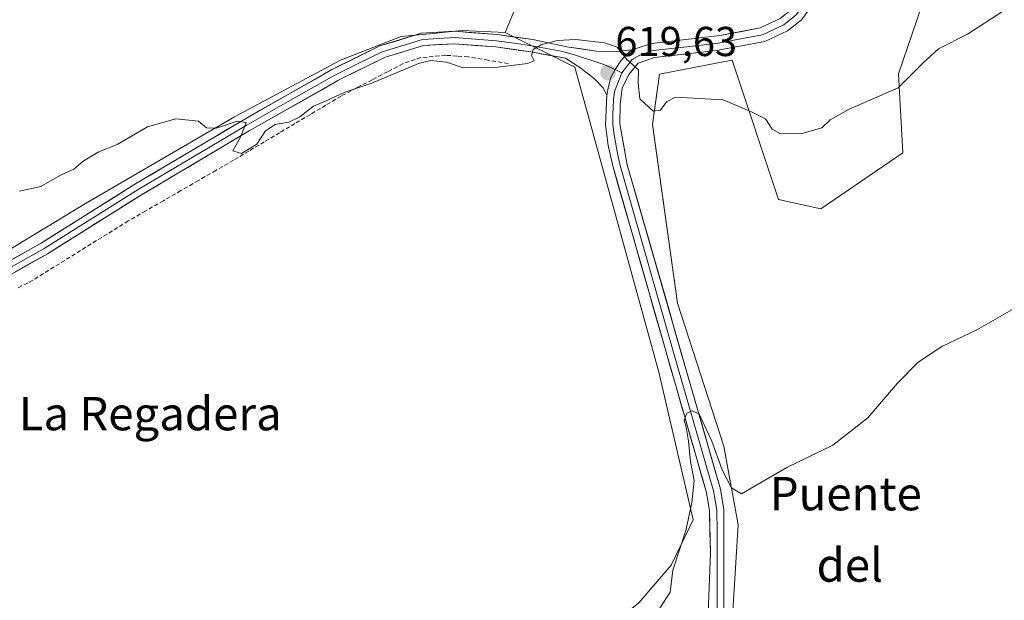
# Model space of a CAD drawing. Units: metres. Extents: x 546110 to 549542, y 4719333 to 4721670.
# Drawn here: x 546870 to 547106, y 4720274 to 4720413 of the extents above; entities that cross this region are included whole.
import ezdxf
from ezdxf.enums import TextEntityAlignment as Align

# ---------------------------------------------------------------- set-up
doc = ezdxf.new("R2010")
doc.units = ezdxf.units.M
doc.header["$MEASUREMENT"] = 0
doc.linetypes.add('TRAZOSX2', pattern=[1.5, 1, -0.5])
for name, color, linetype, lineweight in [('Carátula', 7, 'Continuous', 5), ('Corriente artificial lineal', 5, 'TRAZOSX2', 13), ('Cultivos herbáceos CxS', 92, 'Continuous', 0), ('Curva de nivel normal', 36, 'Continuous', 0), ('Layer 0', 7, 'Continuous', 0), ('Pastizal CxS', 92, 'Continuous', 0), ('Punto de cota en terreno', 7, 'Continuous', 0), ('Rótulo de punto de cota en terreno', 19, 'Continuous', 0), ('Texto cartográfico', 19, 'Continuous', 0)]:
    doc.layers.add(name, color=color, linetype=linetype, lineweight=lineweight)
doc.styles.add('Arial', font='txt', dxfattribs={"height": 0.2})

# ---------------------------------------------------------------- blocks, each defined once
blk = doc.blocks.new('*U150')
at = {"layer": 'Cultivos herbáceos CxS', "color": 92, "linetype": 'Continuous', "lineweight": 0}
blk.add_polyline3d([(547129.5751, 4720142.9559, 611.3708), (547078.8577, 4720130.9329, 611.9003), (547062.5927, 4720161.7757, 611.6607), (547042.0461, 4720232.8835, 611.9241), (547040.3343, 4720263.7255, 611.8503), (547042.0467, 4720291.9975, 613.8284), (547038.6227, 4720310.8459, 615.5385), (547027.4939, 4720345.1143, 616.7256), (547021.5013, 4720387.9507, 619.3427), (547023.2137, 4720399.9445, 620.2456), (547037.1607, 4720402.6731, 621.0743), (547040.5823, 4720403.3423, 621.2817), (547051.7149, 4720369.9557, 617.6541), (547061.8509, 4720367.7517, 617.0309), (547081.5111, 4720381.0923, 617.8981), (547080.4685, 4720400.0685, 620.0926), (547085.9697, 4720416.1805, 621.1644)], dxfattribs=at)
blk = doc.blocks.new('5PATER')
at = {"layer": 'Carátula', "linetype": 'Continuous', "lineweight": 5}
h = blk.add_hatch(color=250, dxfattribs=at)
edge = h.paths.add_edge_path()
edge.add_ellipse((0, 0.01), major_axis=(-1.33, -1.34), ratio=0.999422, start_angle=0, end_angle=360)

msp = doc.modelspace()

# ---------------------------------------------------------------- linework, layer by layer
at = {"layer": 'Corriente artificial lineal', "color": 5, "linetype": 'TRAZOSX2', "lineweight": 13}
msp.add_polyline3d([(546986.97, 4720402.49, 620.12), (546982.19, 4720403.29, 620.13), (546977.41, 4720404.09, 620.63), (546974.71, 4720404.29, 620.47), (546972.01, 4720404.49, 620.12), (546969.05, 4720404.21, 620), (546966.09, 4720403.93, 620), (546961.81, 4720402.49, 620.31), (546958.1, 4720400.55, 620), (546954.39, 4720398.61, 620.05), (546950.68, 4720396.67, 620.1), (546946.97, 4720394.73, 619.5), (546943.29, 4720392.53, 619.73), (546939.61, 4720390.34, 619.6), (546935.93, 4720388.14, 619.42), (546932.25, 4720385.94, 619.39), (546928.57, 4720383.74, 619.63), (546924.89, 4720381.55, 619.63), (546921.21, 4720379.35, 619.29), (546917.01, 4720376.93, 619.45), (546912.81, 4720374.5, 619.16), (546908.61, 4720372.08, 619.22), (546904.41, 4720369.66, 619.1), (546900.21, 4720367.23, 619.04), (546896.01, 4720364.81, 618.98), (546892.2, 4720362.45, 619.26), (546888.4, 4720360.09, 619.11), (546884.59, 4720357.73, 619.07), (546880.78, 4720355.37, 619.12), (546876.98, 4720353.01, 619.24), (546873.17, 4720350.65, 619.17), (546869.25, 4720348.57, 619.25)], dxfattribs=at)
at = {"layer": 'Cultivos herbáceos CxS', "color": 92, "linetype": 'Continuous', "lineweight": 0}
for points in [[(546984.75, 4720426.07, 621.63), (546989.03, 4720416.65, 620.87), (546986.28, 4720409.92, 620.41)], [(546989.03, 4720416.65, 620.87), (546986.28, 4720409.92, 620.41), (546975.94, 4720410.39, 620.79), (546971.87, 4720410, 620.93), (546969.83, 4720409.8, 620.86), (546961.38, 4720408.98, 620.65), (546946.81, 4720403.34, 620.65), (546921.44, 4720389.71, 620.09), (546885.73, 4720369.02, 619.8), (546852.37, 4720348.81, 619.75)], [(547085.97, 4720416.18, 621.16), (547080.47, 4720400.07, 620.09), (547081.51, 4720381.09, 617.9), (547061.85, 4720367.75, 617.03), (547051.71, 4720369.96, 617.65), (547040.58, 4720403.34, 621.28), (547037.16, 4720402.67, 621.07), (547023.21, 4720399.94, 620.25), (547021.5, 4720387.95, 619.34), (547027.49, 4720345.11, 616.73), (547038.62, 4720310.85, 615.54), (547042.05, 4720292, 613.83), (547040.33, 4720263.73, 611.85), (547042.05, 4720232.88, 611.92), (547062.59, 4720161.78, 611.66), (547078.86, 4720130.93, 611.9)], [(546986.28, 4720409.92, 620.41), (546975.94, 4720410.39, 620.79), (546971.87, 4720410, 620.93), (546969.83, 4720409.8, 620.86), (546961.38, 4720408.98, 620.65), (546946.81, 4720403.34, 620.65), (546921.44, 4720389.71, 620.09), (546885.73, 4720369.02, 619.8), (546852.37, 4720348.81, 619.75), (546818.07, 4720332.83, 620), (546788.93, 4720323.42, 619.9), (546747.12, 4720313.08, 619.87), (546727.94, 4720301.78, 619.5), (546733.15, 4720276.44, 618.64), (546737.35, 4720248.77, 618.18), (546743.39, 4720241.74, 617.42), (546769.4, 4720244.32, 617.64), (546784.95, 4720245.41, 617.82), (546789.32, 4720245.71, 617.81), (546791.61, 4720245.87, 617.81), (546792.87, 4720245.66, 617.76)], [(546986.28, 4720409.92, 620.41), (546975.94, 4720410.39, 620.79), (546971.87, 4720410, 620.93), (546969.83, 4720409.8, 620.86), (546961.38, 4720408.98, 620.65), (546946.81, 4720403.34, 620.65), (546921.44, 4720389.71, 620.09), (546885.73, 4720369.02, 619.8), (546852.37, 4720348.81, 619.75), (546818.07, 4720332.83, 620), (546788.93, 4720323.42, 619.9), (546747.12, 4720313.08, 619.87), (546727.94, 4720301.78, 619.5), (546733.15, 4720276.44, 618.64), (546737.35, 4720248.77, 618.18), (546743.39, 4720241.74, 617.42), (546769.4, 4720244.32, 617.64), (546784.95, 4720245.41, 617.82), (546789.32, 4720245.71, 617.81), (546791.61, 4720245.87, 617.81), (546792.87, 4720245.66, 617.76)], [(546852.37, 4720348.81, 619.75), (546885.73, 4720369.02, 619.8), (546921.44, 4720389.71, 620.09), (546946.81, 4720403.34, 620.65), (546961.38, 4720408.98, 620.65), (546969.83, 4720409.8, 620.86), (546971.87, 4720410, 620.93), (546975.94, 4720410.39, 620.79), (546986.28, 4720409.92, 620.41), (547002.93, 4720401.63, 619.37), (547023.06, 4720328.6, 615.66), (547031.27, 4720293.22, 613.62), (547026.04, 4720282.39, 613.97), (547018.27, 4720273.38, 615.35), (547003.9, 4720261.75, 614.32), (546972.7, 4720240.6, 616.19), (546955.88, 4720239.53, 616.17), (546930.64, 4720242.9, 616.37), (546894.87, 4720245.13, 616.79), (546861.34, 4720239.17, 617.3)], [(546986.28, 4720409.92, 620.41), (547002.93, 4720401.63, 619.37), (547023.06, 4720328.6, 615.66), (547031.27, 4720293.22, 613.62), (547026.04, 4720282.39, 613.97), (547018.27, 4720273.38, 615.35), (547003.9, 4720261.75, 614.32), (546972.7, 4720240.6, 616.19)]]:
    msp.add_polyline3d(points, dxfattribs=at)
at = {"layer": 'Curva de nivel normal', "color": 36, "linetype": 'Continuous', "lineweight": 0}
for points in [[(546869.95, 4720371.98, 620), (546875.05, 4720373.06, 620), (546879.79, 4720375.81, 620), (546882.97, 4720377.23, 620), (546885.22, 4720379.1, 620), (546888.82, 4720381.3, 620), (546893.49, 4720383.23, 620), (546900.6, 4720387.36, 620), (546907.41, 4720389.28, 620), (546912.84, 4720388.74, 620), (546914.72, 4720387.09, 620), (546917.14, 4720387.02, 620), (546922.08, 4720388.73, 620), (546924.22, 4720388.38, 620), (546922.96, 4720385.01, 620), (546921.06, 4720381.59, 620), (546923.1, 4720381, 620), (546926.78, 4720383.22, 620), (546928.89, 4720386.37, 620), (546931.15, 4720387.93, 620), (546934.49, 4720388.44, 620), (546937.12, 4720389.72, 620), (546940.36, 4720392.27, 620), (546943.36, 4720393.55, 620), (546947.86, 4720395.67, 620), (546954.33, 4720397.79, 620), (546965.5, 4720402.55, 620), (546968.43, 4720403.2, 620), (546972.2, 4720402.86, 620), (546976.17, 4720401.48, 620), (546984.5, 4720401.64, 620), (546991.62, 4720402.51, 620), (546993.22, 4720403.19, 620), (546992.58, 4720404.46, 620), (546993, 4720405.84, 620), (546994.87, 4720407.02, 620), (546998.67, 4720408.04, 620), (547003.21, 4720408.26, 620), (547010.01, 4720407.48, 620), (547013.06, 4720406.44, 620), (547015.37, 4720403.51, 620), (547018.16, 4720401.01, 620), (547018.07, 4720397.92, 620), (547018.51, 4720394.03, 620), (547021.67, 4720391.08, 620), (547023.48, 4720391.33, 620), (547024.9, 4720393.36, 620), (547027.02, 4720394.46, 620), (547038.43, 4720393.78, 620), (547045.28, 4720390.91, 620), (547048.6, 4720389.24, 620), (547050.17, 4720386.8, 620), (547052.18, 4720385.69, 620), (547057.28, 4720385.79, 620), (547062.1, 4720387.1, 620), (547064.1, 4720389.01, 620), (547068.62, 4720391.57, 620), (547080.34, 4720396.68, 620), (547086.4, 4720402.74, 620), (547090.04, 4720406.01, 620), (547096.96, 4720409.54, 620), (547105.37, 4720415.01, 620)], [(547023.29, 4720272.11, 615), (547025.77, 4720275.93, 615), (547026.44, 4720281.18, 615), (547029.5, 4720290.66, 615), (547030.95, 4720297.33, 615), (547031.51, 4720302.67, 615), (547030.62, 4720307.23, 615), (547030.16, 4720312.07, 615), (547029.61, 4720315.45, 615), (547029.11, 4720317.12, 615), (547029.78, 4720318.74, 615), (547031, 4720319.3, 615), (547032.69, 4720318.6, 615), (547033.94, 4720315.97, 615), (547035.78, 4720312.07, 615), (547038.21, 4720305.24, 615), (547040.44, 4720300.9, 615), (547042.84, 4720299.42, 615), (547046.15, 4720301.41, 615), (547053.7, 4720305.8, 615), (547064.71, 4720311.12, 615), (547073.14, 4720317.67, 615), (547080.22, 4720326, 615), (547085.17, 4720331, 615), (547090.84, 4720334.71, 615), (547099.17, 4720338.73, 615), (547114.26, 4720347.33, 615)]]:
    msp.add_polyline3d(points, dxfattribs=at)
at = {"layer": 'Layer 0', "linetype": 'Continuous', "lineweight": 0}
for points in [[(547016.55, 4720405.78), (547021.28, 4720407.29), (547037.7, 4720409.21), (547047.35, 4720411.06), (547052.07, 4720413.26), (547054.71, 4720415.36), (547056.63, 4720417.99), (547058.6, 4720423.16), (547059, 4720427.52), (547058.18, 4720436.09), (547054.95, 4720452.5), (547052.38, 4720461.82), (547039.01, 4720497.45), (547031.97, 4720518.9), (547031.31, 4720523.05)], [(547057.85, 4720416.79), (547056.83, 4720415.35), (547055.96, 4720414.17), (547052.98, 4720411.8), (547050.62, 4720410.7), (547047.88, 4720409.42), (547043.06, 4720408.49), (547037.26, 4720407.41), (547029.05, 4720406.45), (547021.67, 4720405.61), (547018.52, 4720404.55), (547016.7, 4720403.48), (547014.16, 4720400.26)], [(547058.94, 4720415.34), (547057.21, 4720412.97), (547053.89, 4720410.33), (547048.41, 4720407.77), (547036.81, 4720405.61), (547022.05, 4720403.93), (547018.13, 4720402.57), (547015.85, 4720399.85), (547014.29, 4720396.65), (547013.81, 4720392.73), (547013.73, 4720388.09), (547015.51, 4720378.27), (547030.72, 4720325.21), (547037.81, 4720300.56), (547038.65, 4720295.64), (547038.61, 4720256.88)], [(546719.16, 4720304.97), (546727.69, 4720307.29), (546743.41, 4720311.53), (546773.85, 4720319.85), (546800.17, 4720326.17), (546822.01, 4720332.41), (546834.97, 4720337.93), (546852.05, 4720346.49), (546875.13, 4720359.53), (546897.61, 4720373.61), (546923.49, 4720388.97), (546944.77, 4720401.05), (546956.25, 4720406.73), (546966.17, 4720409.77), (546974.13, 4720410.25), (546984.33, 4720409.45), (546992.89, 4720408.25), (547000.99, 4720406.53), (547008.09, 4720405.5), (547012.14, 4720405.34), (547016.55, 4720405.78)], [(547010.62, 4720394.94), (547009.64, 4720396.81), (547007.62, 4720398.84), (547004.4, 4720401.42), (547000.68, 4720403.77), (546992.41, 4720405.31), (546984.01, 4720406.48), (546974.1, 4720407.26), (546966.7, 4720406.82), (546957.35, 4720403.95), (546946.16, 4720398.42), (546924.98, 4720386.39), (546899.16, 4720371.07), (546876.65, 4720356.97), (546853.45, 4720343.86), (546836.22, 4720335.23), (546823, 4720329.6), (546800.92, 4720323.29), (546774.59, 4720316.97), (546744.19, 4720308.66), (546728.46, 4720304.42), (546720.11, 4720302.14)], [(547012.61, 4720401.05), (547009.88, 4720402.25), (547002.89, 4720404.63), (546999.69, 4720405.47), (546992.65, 4720406.78), (546988.45, 4720407.37), (546984.17, 4720407.97), (546974.12, 4720408.76), (546970.42, 4720408.54), (546966.44, 4720408.3), (546961.48, 4720406.78), (546956.8, 4720405.34), (546951.06, 4720402.5), (546945.47, 4720399.74), (546934.83, 4720393.7), (546924.24, 4720387.68), (546898.39, 4720372.34), (546875.89, 4720358.25), (546852.75, 4720345.18)], [(547016.55, 4720405.78), (547015.2, 4720404.63), (547013.97, 4720403.16), (547012.61, 4720401.05), (547011.59, 4720399.15), (547010.99, 4720397.01), (547010.62, 4720394.94)], [(547016.55, 4720405.78), (547015.2, 4720404.63), (547013.97, 4720403.16), (547012.61, 4720401.05), (547011.59, 4720399.15), (547010.99, 4720397.01), (547010.62, 4720394.94)], [(547014.16, 4720400.26), (547012.46, 4720395.8), (547012.22, 4720393.84), (547012.05, 4720390.27), (547012.01, 4720387.95), (547012.33, 4720385.47), (547013.22, 4720380.56), (547013.77, 4720378.13), (547027.64, 4720329.74), (547036.14, 4720300.18), (547036.51, 4720297.96), (547036.93, 4720295.5), (547037.02, 4720290.5), (547037, 4720271.12), (547036.85, 4720264.16)], [(547014.16, 4720400.26), (547012.61, 4720401.05)], [(547034.66, 4720264.68), (547035.39, 4720285.36), (547035.21, 4720295.35), (547034.46, 4720299.8), (547024.55, 4720334.26), (547012.02, 4720377.98), (547010.93, 4720382.85), (547010.29, 4720387.81), (547010.62, 4720394.94)]]:
    msp.add_lwpolyline(points, dxfattribs=at)
for points in [[(547058.94, 4720415.34, 623.58), (547057.21, 4720412.97, 623.44), (547053.89, 4720410.33, 623.23), (547051.15, 4720409.05, 623), (547048.41, 4720407.77, 622.63), (547044.54, 4720407.05, 622.25), (547040.68, 4720406.33, 622.04), (547036.81, 4720405.61, 621.69), (547031.89, 4720405.05, 621.21), (547026.97, 4720404.49, 620.79), (547022.05, 4720403.93, 620.43), (547018.13, 4720402.57, 620.05), (547015.85, 4720399.85, 619.6), (547014.29, 4720396.65, 619.33), (547013.81, 4720392.73, 619.01), (547013.73, 4720388.09, 618.5), (547014.62, 4720383.18, 618.15), (547015.51, 4720378.27, 617.66), (547016.78, 4720373.85, 617.3), (547018.05, 4720369.43, 617.15), (547019.31, 4720365.01, 616.88), (547020.58, 4720360.58, 616.61), (547021.85, 4720356.16, 616.44), (547023.12, 4720351.74, 616.34), (547024.38, 4720347.32, 616.19), (547025.65, 4720342.9, 615.9), (547026.92, 4720338.48, 615.69), (547028.19, 4720334.05, 615.66), (547029.45, 4720329.63, 615.53), (547030.72, 4720325.21, 615.26), (547031.9, 4720321.1, 615.08), (547033.08, 4720316.99, 615.1), (547034.27, 4720312.89, 614.87), (547035.45, 4720308.78, 614.69), (547036.63, 4720304.67, 614.31), (547037.81, 4720300.56, 614.2), (547038.65, 4720295.64, 613.91), (547038.65, 4720290.8, 613.52), (547038.64, 4720285.95, 613.13), (547038.64, 4720281.11, 612.72), (547038.63, 4720276.26, 612.39), (547038.63, 4720271.42, 612.13)], [(547034.95, 4720272.95, 612.28), (547035.1, 4720277.09, 612.55), (547035.24, 4720281.22, 612.83), (547035.39, 4720285.36, 613.05), (547035.3, 4720290.36, 613.39), (547035.21, 4720295.35, 613.81), (547034.46, 4720299.8, 614.12), (547033.22, 4720304.11, 614.45), (547031.98, 4720308.42, 614.51), (547030.74, 4720312.72, 614.95), (547029.51, 4720317.03, 615.2), (547028.27, 4720321.34, 615.19), (547027.03, 4720325.65, 615.25), (547025.79, 4720329.95, 615.52), (547024.55, 4720334.26, 615.69), (547023.3, 4720338.63, 615.83), (547022.04, 4720343, 615.94), (547020.79, 4720347.38, 616.2), (547019.54, 4720351.75, 616.51), (547018.29, 4720356.12, 616.58), (547017.03, 4720360.49, 616.65), (547015.78, 4720364.86, 617.02), (547014.53, 4720369.24, 617.39), (547013.27, 4720373.61, 617.74), (547012.02, 4720377.98, 617.85), (547010.93, 4720382.85, 618.16), (547010.61, 4720385.33, 618.34), (547010.29, 4720387.81, 618.52), (547010.46, 4720391.38, 618.82), (547010.62, 4720394.94, 619.11), (547010.99, 4720397.01, 619.25), (547011.59, 4720399.15, 619.43), (547012.61, 4720401.05, 619.59), (547013.97, 4720403.16, 619.8), (547015.2, 4720404.63, 619.97), (547016.55, 4720405.78, 620.11), (547021.28, 4720407.29, 620.53), (547025.39, 4720407.77, 620.86), (547029.49, 4720408.25, 621.21), (547033.6, 4720408.73, 621.6), (547037.7, 4720409.21, 622.09), (547042.53, 4720410.14, 622.75), (547047.35, 4720411.06, 623.06), (547049.71, 4720412.16, 623.11), (547052.07, 4720413.26, 623.06)], [(546867.44, 4720355.18, 619.68), (546871.28, 4720357.36, 619.69), (546875.13, 4720359.53, 619.73), (546878.88, 4720361.88, 619.71), (546882.62, 4720364.22, 619.73), (546886.37, 4720366.57, 619.82), (546890.12, 4720368.92, 619.76), (546893.86, 4720371.26, 619.73), (546897.61, 4720373.61, 619.67), (546901.31, 4720375.8, 619.74), (546905, 4720378, 619.7), (546908.7, 4720380.19, 619.76), (546912.4, 4720382.39, 619.79), (546916.1, 4720384.58, 619.86), (546919.79, 4720386.78, 619.93), (546923.49, 4720388.97, 619.98), (546927.75, 4720391.39, 620.13), (546932, 4720393.8, 620.24), (546936.26, 4720396.22, 620.44), (546940.51, 4720398.63, 620.54), (546944.77, 4720401.05, 620.67), (546948.6, 4720402.94, 620.72), (546952.42, 4720404.84, 620.81), (546956.25, 4720406.73, 620.91), (546959.56, 4720407.74, 620.92), (546962.86, 4720408.76, 620.95), (546966.17, 4720409.77, 621.05), (546970.15, 4720410.01, 621.06), (546974.13, 4720410.25, 621.01), (546977.53, 4720409.98, 620.88), (546980.93, 4720409.72, 620.7), (546984.33, 4720409.45, 620.54), (546988.61, 4720408.85, 620.32), (546992.89, 4720408.25, 620.13), (546996.94, 4720407.39, 619.94), (547000.99, 4720406.53, 619.72), (547004.54, 4720406.02, 619.7), (547008.09, 4720405.5, 619.72), (547012.14, 4720405.34, 619.86), (547016.55, 4720405.78, 620.11), (547016.55, 4720405.78, 620.11), (547015.2, 4720404.63, 619.97), (547013.97, 4720403.16, 619.8), (547012.61, 4720401.05, 619.59), (547011.59, 4720399.15, 619.43), (547010.99, 4720397.01, 619.25), (547010.62, 4720394.94, 619.11), (547009.64, 4720396.81, 619.25), (547007.62, 4720398.84, 619.26), (547004.4, 4720401.42, 619.39), (547000.68, 4720403.77, 619.54), (546996.55, 4720404.54, 619.81), (546992.41, 4720405.31, 620.04), (546988.21, 4720405.9, 620.26), (546984.01, 4720406.48, 620.36), (546979.06, 4720406.87, 620.58), (546974.1, 4720407.26, 620.7), (546970.4, 4720407.04, 620.59), (546966.7, 4720406.82, 620.54), (546962.03, 4720405.39, 620.66), (546957.35, 4720403.95, 620.66), (546953.62, 4720402.11, 620.53), (546949.89, 4720400.26, 620.62), (546946.16, 4720398.42, 620.51), (546941.92, 4720396.01, 620.37), (546937.69, 4720393.61, 620.34), (546933.45, 4720391.2, 620.02), (546929.22, 4720388.8, 620.01), (546924.98, 4720386.39, 620.02), (546921.29, 4720384.2, 619.93), (546917.6, 4720382.01, 619.78), (546913.91, 4720379.82, 619.79), (546910.23, 4720377.64, 619.65), (546906.54, 4720375.45, 619.64), (546902.85, 4720373.26, 619.66), (546899.16, 4720371.07, 619.5), (546895.41, 4720368.72, 619.68), (546891.66, 4720366.37, 619.64), (546887.91, 4720364.02, 619.74), (546884.15, 4720361.67, 619.55), (546880.4, 4720359.32, 619.6), (546876.65, 4720356.97, 619.6), (546872.78, 4720354.79, 619.62), (546868.92, 4720352.6, 619.58)]]:
    msp.add_polyline3d(points, dxfattribs=at)
at = {"layer": 'Pastizal CxS', "color": 92, "linetype": 'Continuous', "lineweight": 0}
for points in [[(546984.75, 4720426.07, 621.63), (546989.03, 4720416.65, 620.87), (546986.28, 4720409.92, 620.41)], [(547018.27, 4720273.38, 615.35), (547026.04, 4720282.39, 613.97), (547031.27, 4720293.22, 613.62), (547023.06, 4720328.6, 615.66), (547002.93, 4720401.63, 619.37), (546986.28, 4720409.92, 620.41), (546989.03, 4720416.65, 620.87)], [(547085.97, 4720416.18, 621.16), (547080.47, 4720400.07, 620.09), (547081.51, 4720381.09, 617.9), (547061.85, 4720367.75, 617.03), (547051.71, 4720369.96, 617.65), (547040.58, 4720403.34, 621.28), (547037.16, 4720402.67, 621.07), (547023.21, 4720399.94, 620.25), (547021.5, 4720387.95, 619.34), (547027.49, 4720345.11, 616.73), (547038.62, 4720310.85, 615.54), (547042.05, 4720292, 613.83), (547040.33, 4720263.73, 611.85)], [(547085.97, 4720416.18, 621.16), (547080.47, 4720400.07, 620.09), (547081.51, 4720381.09, 617.9), (547061.85, 4720367.75, 617.03), (547051.71, 4720369.96, 617.65), (547040.58, 4720403.34, 621.28), (547037.16, 4720402.67, 621.07), (547023.21, 4720399.94, 620.25), (547021.5, 4720387.95, 619.34), (547027.49, 4720345.11, 616.73), (547038.62, 4720310.85, 615.54), (547042.05, 4720292, 613.83), (547040.33, 4720263.73, 611.85), (547042.05, 4720232.88, 611.92), (547062.59, 4720161.78, 611.66), (547078.86, 4720130.93, 611.9)], [(546986.28, 4720409.92, 620.41), (547002.93, 4720401.63, 619.37), (547023.06, 4720328.6, 615.66), (547031.27, 4720293.22, 613.62), (547026.04, 4720282.39, 613.97), (547018.27, 4720273.38, 615.35), (547003.9, 4720261.75, 614.32), (546972.7, 4720240.6, 616.19)]]:
    msp.add_polyline3d(points, dxfattribs=at)

# ---------------------------------------------------------------- block references
at = {"layer": 'Cultivos herbáceos CxS', "color": 92, "linetype": 'Continuous', "lineweight": 0}
msp.add_blockref('*U150', (0, 0), dxfattribs=at)
at = {"layer": 'Punto de cota en terreno', "linetype": 'Continuous', "lineweight": 0}
msp.add_blockref('5PATER', (547010.89, 4720400.35, 619.63), dxfattribs=at)

# ---------------------------------------------------------------- texts
at = {"layer": 'Rótulo de punto de cota en terreno', "color": 19, "linetype": 'Continuous', "lineweight": 0, "style": 'Arial'}
msp.add_text('619,63', height=7, dxfattribs=at).set_placement((547012.65, 4720402.11), align=Align.BOTTOM_LEFT)
at = {"layer": 'Texto cartográfico', "color": 19, "linetype": 'Continuous', "lineweight": 0, "style": 'Arial'}
for s, p in [('La Regadera', (546901.26, 4720318.67)), ('Puente', (547067.83, 4720299.5)), ('del', (547068.78, 4720282.41))]:
    msp.add_text(s, height=8, dxfattribs=at).set_placement(p, align=Align.MIDDLE_CENTER)

doc.saveas('drawing.dxf')
